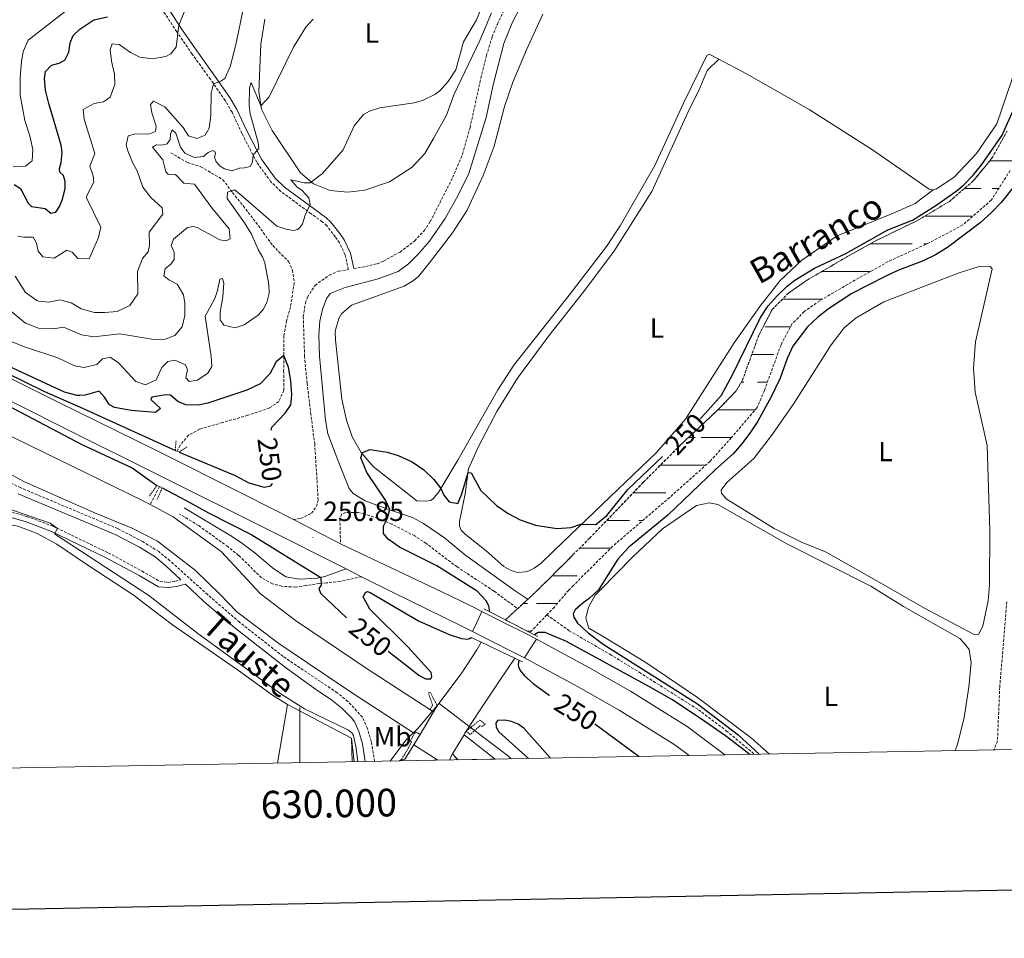
# Model space of a CAD drawing. Units: metres. Extents: x 628496 to 633006, y 4650557 to 4653608.
# Drawn here: x 629899 to 630255, y 4650914 to 4651246 of the extents above; entities that cross this region are included whole.
import ezdxf
from ezdxf.enums import TextEntityAlignment as Align

# ---------------------------------------------------------------- set-up
doc = ezdxf.new("R2010")
doc.units = ezdxf.units.M
doc.header["$MEASUREMENT"] = 0
doc.linetypes.add('TRAZOS', pattern=[0.75, 0.5, -0.25])
doc.linetypes.add('TRAZOSX2', pattern=[1.5, 1, -0.5])
for name, color, linetype, lineweight in [('Carátula', 7, 'Continuous', 5), ('Level 1', 19, 'Continuous', 0), ('Level 11', 142, 'TRAZOSX2', 13), ('Level 13', 5, 'Continuous', 0), ('Level 21', 19, 'Continuous', 0), ('Level 36', 19, 'Continuous', 40), ('Level 37', 92, 'Continuous', 0), ('Level 4', 36, 'Continuous', 30), ('Level 41', 39, 'Continuous', 0), ('Level 43', 142, 'Continuous', 0), ('Level 5', 36, 'Continuous', 0), ('Level 51', 142, 'TRAZOSX2', 13), ('Level 54', 13, 'Continuous', 0), ('Level 61', 19, 'Continuous', 0), ('Level 63', 7, 'Continuous', 0), ('Level 7', 1, 'Continuous', 0)]:
    doc.layers.add(name, color=color, linetype=linetype, lineweight=lineweight)
doc.styles.add('Arial', font='ARIAL.TTF', dxfattribs={"height": 0.2})

# ---------------------------------------------------------------- blocks, each defined once
blk = doc.blocks.new('5PATER')
at = {"layer": 'Carátula', "linetype": 'Continuous', "lineweight": 5}
h = blk.add_hatch(color=250, dxfattribs=at)
edge = h.paths.add_edge_path()
edge.add_ellipse((0, 0), major_axis=(-1.33, -1.34), ratio=0.999422, start_angle=0, end_angle=360)

msp = doc.modelspace()

# ---------------------------------------------------------------- linework, layer by layer
at = {"layer": 'Level 1', "color": 19, "linetype": 'Continuous', "lineweight": 0, "ltscale": 0.5}
msp.add_polyline3d([(630032.66, 4650978.12, 245.26), (630038.36, 4650985.7, 245.38), (630042.68, 4650989.86, 245.86), (630049.81, 4650998.35, 246.88), (630050.37, 4650998.91, 246.89), (630061.65, 4650990.37, 247.62), (630075.59, 4650979.79, 249.19), (630076.43, 4650978.93, 249.18)], dxfattribs=at)
at = {"layer": 'Level 11', "color": 142, "linetype": 'TRAZOSX2', "lineweight": 13}
for points in [[(630255.64, 4651205.87, 249.88), (630250.09, 4651195.97, 249.88), (630243.32, 4651187.72, 249.53), (630234.73, 4651180.35, 249.53), (630223.41, 4651173.54, 249.53), (630208.53, 4651166.32, 249.53), (630197.66, 4651160.29, 249.18), (630183.14, 4651151.8, 249.18), (630176.63, 4651147.24, 248.92), (630170.73, 4651141.27, 248.92), (630165.89, 4651132.06, 248.92), (630159.94, 4651115.7, 248.92), (630157.73, 4651111.87, 248.92), (630151.08, 4651105.03, 248.83), (630137.6, 4651092.33, 248.57), (630124.15, 4651078.84, 248.57), (630104.74, 4651058.6, 248.66), (630098.73, 4651052.6, 248.27), (630085.85, 4651039.74, 247.44), (630074.32, 4651029.1, 247.67)], [(629953.41, 4651197.9, 257.01), (629959.51, 4651194.38, 257.1), (629964.34, 4651192.87, 257.1), (629972.27, 4651188.16, 255.44), (629975.76, 4651183.51, 254.92), (629979.6, 4651178.73, 254.92), (629985.1, 4651171.56, 252.74), (629990.27, 4651164.37, 252.31), (629995.98, 4651158.67, 251.96), (629997.4, 4651155.55, 251.53), (629998.06, 4651150.96, 251.44), (629996.69, 4651142.28, 251.27), (629995.24, 4651137.2, 251), (629994.34, 4651131.81, 250.4), (629994.22, 4651119.13, 249.7), (629994.28, 4651112.08, 249.61), (629992.41, 4651107.94, 249.26), (629989.03, 4651105.65, 249), (629981.28, 4651103.04, 248.57), (629972.07, 4651100.44, 247.7), (629963.87, 4651098.07, 247.7), (629959.85, 4651095.87, 247.87), (629956.8, 4651092.24, 247.87), (629955.78, 4651090.07, 247.87)], [(630256.68, 4651191.56, 249.88), (630249.86, 4651180.8, 249.53), (630239.58, 4651171.83, 249.53), (630227.54, 4651165.45, 249.53), (630212.56, 4651158.57, 249.53), (630201.98, 4651152.7, 249.18), (630187.86, 4651144.45, 249.18), (630182.28, 4651140.55, 248.92), (630177.85, 4651136.06, 248.92), (630173.89, 4651128.52, 248.92), (630167.88, 4651112, 248.92), (630165.24, 4651105.82, 248.92), (630155.97, 4651094.98, 248.83), (630148.25, 4651086.4, 248.57), (630133.68, 4651073.4, 248.57), (630113.07, 4651055.72, 248.66), (630098.89, 4651041.58, 247.57), (630097.19, 4651039.88, 247.44), (630092.02, 4651033.76, 247.44), (630089.32, 4651030.98, 247.44)], [(629949.34, 4651077.28, 247.87), (629946.02, 4651070.82, 246.62)], [(630255.46, 4651035.7, 251.26), (630252.9, 4651004.85, 251.49), (630252.08, 4650985.38, 251.49), (630250.82, 4650982.15, 251.49)], [(630089.32, 4651030.98, 247.44), (630083.14, 4651024.58, 247.44)], [(630089.32, 4651030.98, 247.44), (630097.36, 4651025.19, 248.28), (630112.09, 4651016.69, 248.72), (630122.66, 4651010.18, 249.28), (630144.07, 4650996.63, 249.51), (630154.12, 4650989.06, 249.55), (630164.35, 4650980.56, 249.8)]]:
    msp.add_polyline3d(points, dxfattribs=at)
at = {"layer": 'Level 11', "color": 142, "linetype": 'Continuous', "lineweight": 13}
for points in [[(630049.66, 4650998.1, 246.86), (630058.56, 4651009.96, 247.32), (630063.97, 4651018.26, 247.32), (630065.6, 4651021.04, 247.55)], [(630077.68, 4651015.27, 247.55), (630072.24, 4651007.09, 247.09), (630065.18, 4650996.6, 247.09), (630060.17, 4650988.91, 247.55)], [(630036.6, 4650978.2, 243.52), (630036.69, 4650978.41, 243.53)]]:
    msp.add_polyline3d(points, dxfattribs=at)
at = {"layer": 'Level 13', "color": 5, "linetype": 'Continuous', "lineweight": 13}
for points in [[(629830.37, 4651131.04, 246.65), (629881.67, 4651102.2, 246.62), (629943.75, 4651072.04, 246.62), (629946.02, 4651070.82, 246.62)], [(629865.78, 4651097.78, 246.62), (629900.65, 4651078.95, 246.62), (629926.53, 4651067.56, 246.62), (629939.74, 4651062.2, 246.62), (629948.64, 4651057.51, 246.62), (629962.39, 4651046.97, 246.53), (629971.29, 4651038.31, 245.5), (629977.29, 4651032.06, 245.5), (629992.5, 4651020.54, 245.5), (630018.68, 4651002.84, 245.5), (630041.5, 4650988.05, 245.54)], [(629946.02, 4651070.82, 246.62), (629954.26, 4651066.4, 246.62), (629971.6, 4651053.81, 246.53), (629985.87, 4651038.49, 245.5), (629998.51, 4651028.92, 245.5), (630024.38, 4651011.44, 245.5), (630047.07, 4650996.72, 245.54)], [(630070.58, 4650978.82, 245.77), (630059.37, 4650987.59, 245.77)]]:
    msp.add_polyline3d(points, dxfattribs=at)
at = {"layer": 'Level 13', "color": 5, "linetype": 'Continuous', "lineweight": 0, "ltscale": 0.5}
for points in [[(629995.56, 4650998.58, 243.46), (629990.14, 4651001.87, 243.24), (629977.89, 4651010.83, 242.77), (629954.12, 4651027.38, 242.77), (629943.6, 4651035.28, 242.54), (629940.16, 4651037.92, 242.77), (629923.15, 4651049.08, 243.59), (629912.3, 4651056.5, 243.5), (629905.21, 4651060.29, 243.5), (629898.56, 4651062.87, 243.5), (629896.52, 4651063.33, 243.5), (629894.64, 4651062.65, 243.5), (629886.68, 4651037.25, 242.54), (629881.64, 4651021.23, 242.54), (629868.73, 4650990.58, 242.31)], [(630018.71, 4650986.38, 243.7), (629995.56, 4650998.58, 243.46)], [(630019.74, 4650977.89, 243.8), (630018.71, 4650986.38, 243.7)]]:
    msp.add_polyline3d(points, dxfattribs=at)
at = {"layer": 'Level 21', "color": 19, "linetype": 'Continuous', "lineweight": 13}
for points in [[(629394.56, 4651440.24, 250.56), (629405.66, 4651434.29, 250.62), (629418.98, 4651426.29, 250.58), (629431.47, 4651418.32, 250.56), (629446.66, 4651407.93, 250.47), (629460.47, 4651398.05, 250.22), (629503.57, 4651365.29, 250.19), (629535.44, 4651341.31, 250.1), (629566.55, 4651318.46, 249.94), (629597.59, 4651296.42, 250.13), (629626.98, 4651276.06, 250.19), (629700.13, 4651228.45, 250.32), (629757.56, 4651192.08, 250.19), (629784.72, 4651176.07, 250.22), (629820.51, 4651155.77, 250.28), (629882.1, 4651123.14, 250.28), (629912.78, 4651107.77, 250.28), (629947.84, 4651090.63, 250.6), (629980.69, 4651074.12, 250.97), (629997.74, 4651065.36, 250.89)], [(629394.71, 4651432.33, 250.58), (629400.79, 4651429.1, 250.53), (629416.81, 4651419.73, 250.49), (629432.03, 4651409.68, 250.16), (629462.39, 4651387.76, 250.08), (629499.72, 4651359.26, 250.19), (629527.54, 4651338.08, 250.1), (629563.63, 4651311.66, 249.93), (629599.43, 4651286.24, 250.19), (629624.5, 4651269.22, 250.19), (629651.44, 4651251.24, 250.36), (629679.95, 4651232.87, 250.36), (629747.62, 4651189.76, 250.19), (629774.27, 4651173.61, 250.19), (629794.72, 4651161.77, 250.28), (629826.47, 4651144, 250.28), (629860.01, 4651126.15, 250.28), (629913.8, 4651099.04, 250.28), (629987.26, 4651062.42, 251.15), (630016.83, 4651047.52, 250.67)], [(629997.74, 4651065.36, 250.89), (630014.77, 4651056.61, 250.81)], [(630014.77, 4651056.61, 250.81), (630051.31, 4651039.31, 251.71), (630062.12, 4651034.03, 251.67), (630065.79, 4651032.17, 251.72)], [(630016.83, 4651047.52, 250.67), (630022.36, 4651044.74, 250.58)], [(630022.36, 4651044.74, 250.58), (630033.58, 4651039.09, 250.4), (630058.56, 4651026.87, 250.32), (630062.48, 4651024.9, 250.36)], [(630065.79, 4651032.17, 251.72), (630073.45, 4651028.3, 251.8), (630082.61, 4651023.68, 251.91), (630084.45, 4651022.75, 251.93), (630085.52, 4651022.17, 251.98)], [(630062.48, 4651024.9, 250.36), (630067.19, 4651022.52, 250.42), (630078.56, 4651016.77, 250.55), (630080.75, 4651015.67, 250.58), (630081.23, 4651015.41, 250.6)], [(630085.52, 4651022.17, 251.98), (630104.45, 4651011.96, 252.7), (630119.46, 4651003.34, 253.25), (630140.02, 4650990.58, 253.54), (630152.55, 4650981.21, 253.62), (630153.54, 4650980.36, 253.65)], [(630081.23, 4651015.41, 250.6), (630100.56, 4651004.97, 251.34), (630115.37, 4650996.48, 251.89), (630135.51, 4650983.97, 252.18), (630140.67, 4650980.12, 252.22)]]:
    msp.add_polyline3d(points, dxfattribs=at)
at = {"layer": 'Level 21', "color": 19, "linetype": 'Continuous', "lineweight": 0}
for points in [[(630019.55, 4651156.05, 252.26), (630018.36, 4651161.66, 252.17), (630016.11, 4651166.42, 253.25), (630014.46, 4651168.74, 253.82), (630011.26, 4651172.89, 253.7), (630009.44, 4651174.58, 253.82), (630005.34, 4651177.51, 254.67), (629994.49, 4651185.52, 257.65), (629991.17, 4651188.72, 258.36), (629986.19, 4651195.56, 259.53), (629980.93, 4651205.81, 261.48), (629977.34, 4651213.54, 262.18), (629974.8, 4651217.86, 263.25), (629969.39, 4651225.62, 265.48), (629962.82, 4651234.77, 267.57), (629957.26, 4651242.74, 269.8), (629943.11, 4651264.72, 273.22), (629933.65, 4651280.79, 277.23), (629927.93, 4651288.03, 280.01), (629923.11, 4651293.61, 281.58), (629920.31, 4651297.43, 282.17), (629918.36, 4651301.18, 282.81), (629915.8, 4651307.64, 284.31)], [(630082.51, 4651036.53, 247.25), (630077.8, 4651039.64, 247.25), (630060.03, 4651052.42, 248.77), (630052.34, 4651058.8, 249.27), (630044.72, 4651064.01, 249.53), (630040.79, 4651066.14, 249.71), (630032.42, 4651068.91, 250.46), (630023.67, 4651072.2, 250.78), (630019.36, 4651074.74, 251.01), (630017.86, 4651076.54, 251.1), (630013.8, 4651086.78, 251.19), (630010.18, 4651096.38, 251.78), (630009.36, 4651101.31, 251.91), (630007.16, 4651124.47, 252.02), (630006.94, 4651132.1, 251.96), (630007.32, 4651137.09, 251.71), (630008.22, 4651141.36, 251.71), (630009.81, 4651145.33, 251.71), (630010.99, 4651147.1, 251.71), (630016.4, 4651149.28, 251.71), (630028.41, 4651152.34, 251.88), (630035.61, 4651155.05, 252.32), (630039.34, 4651157.75, 252.32), (630042.93, 4651161.34, 252.32), (630046.87, 4651165.98, 252.32), (630052.62, 4651174.15, 252.4), (630057.29, 4651182.6, 252.75), (630061.13, 4651190.47, 252.75), (630067.32, 4651210.7, 252.75), (630070.03, 4651222.91, 252.98), (630073.8, 4651237.35, 253.32), (630076.89, 4651245.16, 253.46), (630081.49, 4651254.03, 253.8)], [(629850.23, 4651087.28, 243.95), (629865.09, 4651079.32, 244.56), (629876.42, 4651072.61, 244.64), (629881.09, 4651070.2, 244.63), (629900.89, 4651064.69, 245.08), (629910.09, 4651061.22, 245.04), (629930.08, 4651051.59, 245.95), (629942.06, 4651045.12, 247.65), (629948.99, 4651041.11, 247.78), (629952.46, 4651040.77, 247.78), (629955.54, 4651041.22, 247.78), (629958.73, 4651042.07, 245.98), (629962.86, 4651038.2, 246.54), (629965.38, 4651035.81, 246.63), (629976.56, 4651026.21, 246.83), (629994.93, 4651011.88, 247.21), (630005.67, 4651004.06, 247), (630011.61, 4651000.11, 246.84), (630015.18, 4650997.22, 246.8), (630018.74, 4650993.71, 246.77), (630019.88, 4650992.16, 246.72), (630021.34, 4650988.79, 246.54), (630022.64, 4650984.38, 246.31), (630023.72, 4650977.96, 246.01)], [(629957.09, 4651043.61, 246.63), (629951.58, 4651048.77, 246.72), (629947.74, 4651051.88, 247.43), (629942.16, 4651055.36, 248.54), (629933.29, 4651059.99, 248.65), (629898.26, 4651074.72, 248.46)], [(629958.22, 4651069.67, 247.45), (629974.78, 4651059.78, 247.45), (629978.94, 4651057.02, 247.69), (629983.75, 4651053.41, 248.06), (629990.19, 4651047.96, 248.14), (629994.96, 4651044.66, 248.14), (629999.92, 4651043.88, 248.48), (630006.42, 4651044.19, 249.8), (630009.44, 4651044.87, 250.32), (630016.83, 4651047.52, 250.67)]]:
    msp.add_polyline3d(points, dxfattribs=at)
at = {"layer": 'Level 21', "color": 19, "linetype": 'TRAZOSX2', "lineweight": 0}
for points in [[(630019.55, 4651156.05, 252.26), (630023.91, 4651156.8, 252.31), (630027.99, 4651157.78, 252.49), (630030.23, 4651158.69, 252.49), (630036.25, 4651162.05, 251.97), (630041.54, 4651166.02, 252.06), (630044.93, 4651169.72, 252.15), (630047.18, 4651173.07, 252.23), (630055.27, 4651188.93, 252.66), (630058.81, 4651197.37, 252.75), (630061.56, 4651206.99, 252.81), (630065.12, 4651223.35, 252.84), (630067.5, 4651233.05, 253.29), (630069.55, 4651239.81, 253.49), (630071.43, 4651244.44, 253.61), (630083.73, 4651269.65, 253.97)], [(629997.74, 4651065.36, 250.89), (630000.41, 4651065.76, 250.89), (630004.27, 4651067.66, 250.89), (630006.05, 4651070.07, 251.15), (630006.68, 4651072.48, 251.15), (630006.24, 4651079.85, 251.27), (630005.43, 4651092.59, 252.14), (630004.06, 4651103.3, 252.14), (630002.67, 4651114.6, 252.58), (630001.78, 4651124.27, 252.32), (630001.31, 4651138.71, 252.4), (630002.07, 4651143.63, 252.35), (630002.83, 4651145.79, 252.32), (630005.55, 4651150.01, 252.23), (630010.66, 4651153.68, 252.23), (630014.06, 4651155.1, 252.23), (630017.57, 4651155.7, 252.26), (630016.44, 4651161.02, 252.17), (630014.37, 4651165.4, 253.25), (630012.85, 4651167.54, 253.82), (630009.77, 4651171.53, 253.7), (630008.17, 4651173.01, 253.82), (630004.16, 4651175.88, 254.67), (629993.19, 4651183.98, 257.65), (629989.64, 4651187.4, 258.36), (629984.47, 4651194.51, 259.53), (629979.12, 4651204.93, 261.48), (629975.56, 4651212.61, 262.18), (629973.1, 4651216.77, 263.25), (629967.75, 4651224.46, 265.48), (629961.18, 4651233.6, 267.57), (629955.59, 4651241.62, 269.8), (629941.4, 4651263.67, 273.22)], [(629851.13, 4651088.96, 243.95), (629866.03, 4651080.99, 244.56), (629877.34, 4651074.28, 244.64), (629881.8, 4651071.99, 244.63), (629901.48, 4651066.51, 245.08), (629910.85, 4651062.98, 245.04), (629930.95, 4651053.29, 245.95), (629942.99, 4651046.79, 247.65), (629949.59, 4651042.97, 247.78), (629952.42, 4651042.69, 247.78), (629955.15, 4651043.1, 247.78), (629957.09, 4651043.61, 246.63)], [(630027.07, 4650978.02, 245.99), (630025.87, 4650985.13, 246.31), (630024.46, 4650989.92, 246.54), (630022.69, 4650994, 246.72), (630017.45, 4650999.64, 246.8), (630013.57, 4651002.78, 246.84), (630007.51, 4651006.82, 247), (629993.99, 4651015.94, 247.23), (629978.27, 4651028.3, 246.83), (629966.74, 4651038.25, 246.63), (629953.11, 4651050.52, 246.72), (629949.09, 4651053.78, 247.43), (629943.31, 4651057.39, 248.54), (629934.28, 4651062.1, 248.65), (629899.23, 4651076.84, 248.46), (629883.34, 4651084.59, 248.46)], [(630022.36, 4651044.74, 250.58), (630014.64, 4651043.02, 250.58), (630009.71, 4651042.5, 250.02), (630007.12, 4651042.3, 249.54), (630002.33, 4651041.53, 248.09), (629998.52, 4651040.95, 247.36), (629993.52, 4651041.26, 247.36), (629990.19, 4651042.18, 247.36), (629986.24, 4651044.33, 247.36), (629977.94, 4651052.42, 247.36), (629974.08, 4651055.59, 247.42), (629963.49, 4651063.21, 247.36), (629956.63, 4651067.37, 247.36)], [(630078.34, 4651033.5, 247.9), (630070.18, 4651039.55, 247.92), (630056.88, 4651048.25, 248.47), (630045.72, 4651056.74, 248.73), (630041.55, 4651059.46, 249.1), (630033.42, 4651063.68, 249.77), (630028.18, 4651065.82, 250.13), (630023.42, 4651067.36, 250.38), (630021.1, 4651067.92, 250.47), (630016.65, 4651067.95, 250.56), (630015.23, 4651067.39, 250.56), (630014.5, 4651065.69, 250.47), (630014.77, 4651056.61, 250.81)]]:
    msp.add_polyline3d(points, dxfattribs=at)
at = {"layer": 'Level 21', "color": 1, "linetype": 'TRAZOS', "lineweight": 0}
for points in [[(629955.78, 4651090.07, 250), (629955.09, 4651090.37, 250), (629955.34, 4651093.81, 247.94)], [(629959.29, 4651091.63, 248.66), (629956.45, 4651089.78, 250), (629955.78, 4651090.07, 250)], [(629945.7, 4651073.95, 248.82), (629948.42, 4651077.67, 250), (629949.34, 4651077.28, 250)], [(629949.34, 4651077.28, 250), (629950.34, 4651076.86, 250), (629948.52, 4651072.62, 248.55)], [(630047.07, 4650996.72, 249.26), (630048.02, 4650998.28, 249.26), (630046.55, 4651002.71, 249.72), (630047.23, 4651002.88, 249.54), (630049.66, 4650998.1, 249.31)], [(630048.36, 4650995.89, 249.26), (630047.07, 4650996.72, 249.26)], [(630049.66, 4650998.1, 249.31), (630048.36, 4650995.89, 249.26)], [(630048.36, 4650995.89, 249.26), (630043.54, 4650987.76, 249.1)], [(630060.17, 4650988.91, 249.08), (630065.04, 4650992.93, 249.31), (630067.05, 4650991.44, 249.31), (630066.02, 4650990.62, 249.31), (630065.13, 4650990.86, 249.31), (630062.27, 4650988.3, 249.31), (630061.57, 4650987.68, 249.31), (630060.17, 4650988.91, 249.08)], [(630036.95, 4650978.84, 246.26), (630040.45, 4650985, 248.16), (630039.94, 4650985.3, 247.93), (630041.5, 4650988.05, 248.3)], [(630043.54, 4650987.76, 249.1), (630043.1, 4650987.01, 249.08), (630041.21, 4650983.92, 247.9)], [(630041.5, 4650988.05, 248.3), (630041.87, 4650988.71, 248.39), (630043.54, 4650987.76, 249.1)], [(630059.37, 4650987.59, 249.04), (630055.21, 4650980.68, 248.87)], [(630060.17, 4650988.91, 249.08), (630059.7, 4650988.14, 249.06), (630059.37, 4650987.59, 249.04)], [(630041.21, 4650983.92, 247.9), (630038.04, 4650978.75, 245.85), (630036.69, 4650978.41, 246.08)], [(630036.69, 4650978.41, 246.08), (630036.95, 4650978.84, 246.26)], [(630055.21, 4650980.68, 248.87), (630054.74, 4650979.89, 248.85), (630054.27, 4650978.52, 248.63)], [(630055.21, 4650980.68, 248.87), (630057.12, 4650978.58, 248.64)]]:
    msp.add_polyline3d(points, dxfattribs=at)
at = {"layer": 'Level 21', "color": 1, "linetype": 'Continuous', "lineweight": 0}
for points in [[(630068.66, 4651032, 251.11), (630066.53, 4651033.09, 251.09)], [(630074.32, 4651029.1, 251.16), (630068.66, 4651032, 251.11)], [(630083.14, 4651024.58, 251.23), (630074.32, 4651029.1, 251.16)], [(630061.96, 4651022.78, 250.65), (630065.6, 4651021.04, 250.65)], [(630084.79, 4651023.74, 251.24), (630083.14, 4651024.58, 251.23)], [(630086.09, 4651023.08, 251.26), (630084.79, 4651023.74, 251.24)], [(630065.6, 4651021.04, 250.65), (630077.68, 4651015.27, 250.65)], [(630077.68, 4651015.27, 250.65), (630079.12, 4651014.58, 250.65)], [(630079.12, 4651014.58, 250.65), (630080.47, 4651013.94, 250.65)]]:
    msp.add_polyline3d(points, dxfattribs=at)
at = {"layer": 'Level 36', "color": 142, "linetype": 'Continuous', "lineweight": 0}
for points in [[(630249.33, 4651195.05), (630258.75, 4651195.05)], [(630240.21, 4651185.06), (630246.09, 4651185.05)], [(630250.21, 4651185.05), (630252.56, 4651185.05)], [(630225.92, 4651175.06), (630237.79, 4651175.06)], [(630225.92, 4651175.06), (630226.77, 4651175.06)], [(630229.75, 4651175.06), (630237.79, 4651175.06)], [(630237.79, 4651175.06), (630242.88, 4651175.06)], [(630237.79, 4651175.06), (630240.08, 4651175.06)], [(630206.25, 4651165.06), (630221.25, 4651165.06)], [(630225.54, 4651165.06), (630226.69, 4651165.06)], [(630188.71, 4651155.06), (630206.22, 4651155.06)], [(630174.47, 4651145.06), (630187.79, 4651145.06)], [(630187.79, 4651145.06), (630188.9, 4651145.06)], [(630168.14, 4651135.06), (630176.77, 4651135.06)], [(630170.56, 4651135.06), (630177.33, 4651135.06)], [(630163.34, 4651125.06), (630171.25, 4651125.06)], [(630159.57, 4651115.06), (630160.51, 4651115.06)], [(630165.38, 4651115.06), (630169, 4651115.06)], [(630151.11, 4651105.06), (630164.59, 4651105.06)], [(630140.5, 4651095.06), (630142.88, 4651095.06)], [(630145.04, 4651095.06), (630156.04, 4651095.06)], [(630148.14, 4651095.06), (630156.04, 4651095.06)], [(630130.35, 4651085.06), (630137.79, 4651085.06)], [(630137.79, 4651085.06), (630146.75, 4651085.06)], [(630120.52, 4651075.06), (630132.29, 4651075.06)], [(630110.94, 4651065.06), (630119.13, 4651065.06)], [(630122.53, 4651065.06), (630123.96, 4651065.06)], [(630101.2, 4651055.06), (630112.42, 4651055.06)], [(630101.2, 4651055.06), (630112.42, 4651055.06)], [(630091.18, 4651045.06), (630100.3, 4651045.06)], [(630080.78, 4651035.06), (630082.29, 4651035.06)], [(630085.56, 4651035.06), (630087.79, 4651035.06)], [(630087.79, 4651035.06), (630093.11, 4651035.06)], [(630082.2, 4651025.06), (630083.6, 4651025.06)]]:
    msp.add_lwpolyline(points, dxfattribs=at)
at = {"layer": 'Level 36', "color": 92, "linetype": 'Continuous', "lineweight": 0}
for points in [[(630242.25, 4651404.14, 253.65), (630249.37, 4651395.67, 253.65), (630253.29, 4651388.98, 253.13), (630255.61, 4651382.91, 253.04), (630257.62, 4651373.96, 253.13), (630258.19, 4651365.01, 253.13), (630256.65, 4651341.2, 252.95), (630256.78, 4651303.53, 252.52), (630260.9, 4651273.58, 252.26), (630262.33, 4651259.95, 252), (630261.77, 4651249.55, 251.82), (630257.38, 4651224.69, 251.82), (630251.83, 4651208.43, 251.82), (630244.46, 4651197.71, 251.82), (630236.46, 4651189.15, 251.82), (630230.05, 4651184.94, 251.65), (630228.82, 4651184.55, 251.65)], [(630040.6, 4651192.73, 253.19), (630032.51, 4651187.39, 253.01), (630023.56, 4651184.42, 253.01), (630017.45, 4651183.71, 253.1), (630011.06, 4651184.23, 253.88), (630005.02, 4651186.7, 254.84), (630000.29, 4651190.69, 256.06), (629990.01, 4651205.97, 258.58), (629986.2, 4651213.7, 259.8), (629985.23, 4651219.88, 260.93), (629985.95, 4651237.14, 261.45), (629987.4, 4651246.17, 261.45)], [(630151.44, 4651231.75, 251.52), (630147.95, 4651233.6, 251.48), (630147.09, 4651233.09, 251.48), (630138.71, 4651215.86, 251.56), (630128.26, 4651193.26, 251.65), (630115.8, 4651171.51, 251.56), (630110.82, 4651164.09, 250.82), (630097.38, 4651146.41, 250.73), (630077.4, 4651121.11, 250.56), (630071.6, 4651112.22, 250.56), (630057.11, 4651086.8, 250.47), (630050.3, 4651075.4, 249.95), (630048.28, 4651072.91, 249.86), (630047.24, 4651072.3, 249.69), (630045.73, 4651071.97, 249.69), (630042.33, 4651072.15, 249.6), (630026.61, 4651084.56, 249.69), (630022.19, 4651089.63, 250.04), (630018.91, 4651095.29, 250.65), (630016.86, 4651101.29, 250.21), (630015.26, 4651108.92, 250.38), (630012.97, 4651130.21, 250.91), (630012.88, 4651133.5, 250.91), (630014.1, 4651137.99, 250.91), (630015.17, 4651139.74, 250.82), (630018.7, 4651142.79, 250.82), (630037.8, 4651149.67, 251.17), (630040.75, 4651151.48, 251.17), (630042.88, 4651153.26, 251.17), (630047.31, 4651158.64, 251.17), (630055.23, 4651169.02, 251.78), (630060.48, 4651177.18, 251.6), (630066.24, 4651189.73, 251.43), (630070.26, 4651200.36, 251.43), (630074.02, 4651214.66, 251.69), (630076.97, 4651223.47, 251.69), (630081.96, 4651235.14, 251.86), (630087.88, 4651248.04, 252.21)], [(630069.25, 4651248.51, 253.97), (630065.04, 4651238.49, 253.88), (630055.72, 4651218.81, 255.19), (630053.02, 4651211.51, 254.66), (630048.38, 4651203.09, 253.1), (630045.25, 4651197.61, 252.84), (630040.6, 4651192.73, 253.19)], [(630228.82, 4651184.55, 251.65), (630222.3, 4651179.59, 251.48), (630214.22, 4651175.93, 251.57), (630194.12, 4651167.91, 251.57), (630181.38, 4651159.12, 251.48), (630173.57, 4651151.76, 251.48), (630166.18, 4651142.31, 251.39), (630157.01, 4651129.28, 251.39), (630139.39, 4651101.61, 251.48), (630128.84, 4651089.53, 251.48), (630112.2, 4651073.62, 250.21), (630091.97, 4651054.24, 249.78), (630087.11, 4651049.46, 249.43), (630084.71, 4651047.8, 249.34), (630082.83, 4651046.81, 249.34), (630081.43, 4651046.44, 249.25), (630078.68, 4651046.29, 248.91), (630076.36, 4651046.92, 248.91), (630073.75, 4651048.39, 248.99), (630067.38, 4651054.06, 248.99), (630059.82, 4651060.1, 248.99), (630058.4, 4651061.6, 248.99), (630057.77, 4651063.1, 249.17), (630057.73, 4651064.67, 249.25), (630059.84, 4651074.68, 249.43), (630060.99, 4651083.65, 250.04), (630064.55, 4651091.81, 250.91), (630071.18, 4651104.38, 250.73), (630078.69, 4651116.52, 250.99), (630090.06, 4651131.71, 250.82), (630102.23, 4651147.22, 250.82), (630113.48, 4651162.22, 250.99), (630127.25, 4651183.92, 251.26), (630140.77, 4651213.74, 251.34), (630144.17, 4651220.46, 251.52), (630147.16, 4651227.63, 251.52), (630151.44, 4651231.75, 251.52)], [(630228.82, 4651184.55, 251.65), (630227.39, 4651184.76, 251.65), (630206.98, 4651198.95, 251.21), (630184.08, 4651213.61, 251.3), (630161.39, 4651226.48, 251.65), (630151.44, 4651231.75, 251.52)], [(630249.23, 4651041.78, 250.84), (630248.68, 4651036.05, 250.84), (630246.75, 4651026.91, 250.84), (630245.22, 4651023.81, 250.84), (630243.38, 4651024.02, 250.84), (630225.68, 4651033.34, 250.84), (630211.92, 4651041.32, 250.94), (630190.16, 4651053.65, 250.94), (630181.34, 4651057.15, 251.03), (630171.45, 4651062.12, 251.03), (630154.08, 4651072.86, 251.03), (630152.35, 4651074.96, 251.38), (630152.3, 4651076.01, 251.29), (630154.29, 4651078.75, 251.2), (630164.01, 4651087.5, 251.38), (630170.78, 4651096.19, 251.64), (630178.52, 4651107.31, 251.64), (630192.01, 4651128.49, 251.98), (630196.68, 4651134.64, 251.98), (630201, 4651138.23, 251.98), (630210.98, 4651144, 251.98), (630238.22, 4651154.58, 252.16), (630245.14, 4651156.72, 252.16), (630248.4, 4651156.96, 252.16), (630249.46, 4651156.76, 252.16), (630250.22, 4651155.98, 252.16), (630244.17, 4651129.58, 251.9), (630243.42, 4651120.05, 251.9), (630243.97, 4651111.37, 251.9), (630248.39, 4651092.1, 251.9), (630249.31, 4651061.4, 251.9), (630249.23, 4651041.78, 250.84)], [(630169.68, 4650980.65, 250.21), (630163.24, 4650986.39, 250.03), (630143.69, 4651001.06, 249.93), (630125.01, 4651013.69, 249.98), (630110.24, 4651022.7, 249.95), (630104.45, 4651026.08, 250.27), (630103.41, 4651029.73, 250.27), (630104.32, 4651033.73, 250.44), (630106.77, 4651038.09, 250.43), (630108.62, 4651040.03, 250.46), (630120.26, 4651051.78, 250.98), (630131.09, 4651061.99, 252.02), (630143.35, 4651070.46, 252.02), (630147.95, 4651071.44, 252.02), (630151.08, 4651070.87, 252.02), (630176.21, 4651056.45, 252.02), (630206.32, 4651041.25, 250.84), (630218.17, 4651033.93, 250.68), (630238.5, 4651022.37, 250.11), (630240.11, 4651020.67, 251.27), (630241.86, 4651018.4, 251.24), (630242.55, 4651013.78, 251.21), (630241.74, 4651004.82, 251.24), (630240.05, 4650993.91, 251.21), (630237.6, 4650984.06, 251.27), (630236.77, 4650981.89, 251.21)], [(629991.99, 4650977.37, 243.24), (629995.56, 4650998.58, 243.24)], [(630018.93, 4650977.87, 243.96), (630018.71, 4650986.38, 243.7)]]:
    msp.add_polyline3d(points, dxfattribs=at)
at = {"layer": 'Level 4', "color": 36, "linetype": 'Continuous', "lineweight": 30}
for points in [[(629668.49, 4651249.74, 250), (629693.15, 4651233.63, 250), (629727.62, 4651212, 250), (629741.65, 4651203.68, 250), (629755.43, 4651194.52, 250), (629808.6, 4651163.79, 250), (629864.21, 4651133.76, 250), (629893.63, 4651118.58, 250), (629907.82, 4651111.64, 250), (629921.57, 4651105.62, 250), (629955.09, 4651090.37, 250)], [(629896.91, 4651186.41, 275), (629899.13, 4651184.95, 275), (629901.91, 4651179.71, 275), (629903.08, 4651178.47, 275), (629908.08, 4651177.73, 275), (629910.09, 4651176.1, 275), (629911.93, 4651176.47, 275), (629913.28, 4651178.48, 275), (629914.34, 4651181.19, 275), (629915.25, 4651184.93, 275), (629915.32, 4651187.52, 275), (629914.68, 4651189.74, 275), (629913.38, 4651190.86, 275), (629913.18, 4651192.28, 275), (629913.83, 4651194.36, 275), (629914.21, 4651197.96, 275), (629913.85, 4651200.61, 275), (629909.37, 4651215.72, 275), (629908.23, 4651220.59, 275), (629907.82, 4651224.74, 275), (629908.24, 4651227.33, 275), (629910.36, 4651229.61, 275), (629913.1, 4651230.27, 275), (629915.18, 4651231.42, 275), (629916.64, 4651234.3, 275), (629917.08, 4651237.64, 275), (629918.12, 4651240.28, 275), (629920.54, 4651242.58, 275), (629925.67, 4651245.96, 275), (629930.55, 4651246.98, 275)], [(630144.66, 4651101.8, 250), (630146.6, 4651103.83, 250), (630152.37, 4651110.34, 250), (630156.34, 4651117.69, 250), (630166.45, 4651138.43, 250), (630169.24, 4651142.57, 250), (630172.47, 4651146.26, 250), (630176.12, 4651149.68, 250), (630178.92, 4651151.83, 250), (630185.95, 4651156.19, 250), (630197.33, 4651161.53, 250), (630212.51, 4651170.08, 250), (630221.36, 4651173.59, 250), (630229.86, 4651178.86, 250), (630237.21, 4651184, 250), (630239.77, 4651186.15, 250), (630243.27, 4651189.78, 250), (630246.41, 4651193.71, 250), (630253.8, 4651204.22, 250), (630258.24, 4651214.33, 250)], [(629749.48, 4651186.84, 250), (629760.65, 4651179.51, 250), (629806.62, 4651152.88, 250), (629857.98, 4651125.28, 250), (629869.83, 4651119.03, 250), (629883.55, 4651112.35, 250), (629921.33, 4651092.5, 250), (629939.46, 4651084.07, 250), (629948.42, 4651077.67, 250)], [(630258.07, 4651185.84, 250), (630253.38, 4651179.94, 250), (630249.95, 4651176.31, 250), (630245.78, 4651172.57, 250), (630233.98, 4651163.73, 250), (630229.72, 4651161.08, 250), (630225.26, 4651158.82, 250), (630216.04, 4651155.32, 250), (630211.49, 4651153.26, 250), (630199.45, 4651147.06, 250), (630191.05, 4651141.56, 250), (630187.12, 4651138.45, 250), (630183.51, 4651134.98, 250), (630178.16, 4651128.07, 250), (630176.08, 4651123.52, 250), (630173.53, 4651116.5, 250), (630170.34, 4651109.75, 250), (630165.51, 4651100.99, 250), (630162.66, 4651096.54, 250), (630159.62, 4651092.56, 250), (630156.71, 4651089.25, 250), (630150.11, 4651083.38, 250), (630133, 4651066.91, 250), (630118.94, 4651055.44, 250), (630114.92, 4651051.02, 250), (630107.99, 4651040.02, 250), (630104.64, 4651036.83, 250), (630102.42, 4651035.24, 250), (630099.58, 4651032.75, 250), (630098.77, 4651031.35, 250), (630099.03, 4651030.11, 250), (630100.34, 4651027.98, 250), (630104.17, 4651024.48, 250), (630109.61, 4651020.34, 250), (630143.75, 4650998.78, 250), (630158.42, 4650987.57, 250), (630166.02, 4650980.59, 250)], [(629989.7, 4651097.64, 250), (629989.98, 4651098.74, 250), (629994.72, 4651103.86, 250), (629996.82, 4651106.84, 250), (629997.22, 4651110.47, 250), (629996.86, 4651115.49, 250), (629995.92, 4651120.45, 250), (629994.27, 4651124.69, 250), (629991.48, 4651122.41, 250), (629989.26, 4651117.99, 250), (629985.78, 4651114.39, 250), (629980.9, 4651112.16, 250), (629966.83, 4651107.44, 250), (629963.38, 4651106.72, 250), (629958.88, 4651106.83, 250), (629956.04, 4651108.07, 250), (629953.28, 4651110.34, 250), (629951.6, 4651110.5, 250), (629946.64, 4651109.6, 250), (629946.28, 4651108.8, 250), (629949.74, 4651105.46, 250), (629947.89, 4651104.08, 250), (629939.13, 4651104.78, 250), (629933.06, 4651105.87, 250), (629931.32, 4651106.83, 250), (629929.55, 4651109.59, 250), (629927.54, 4651111.75, 250), (629922.49, 4651110.33, 250), (629920.61, 4651110.18, 250), (629919.62, 4651110.17, 250), (629915.08, 4651111.37, 250), (629894.8, 4651120.82, 250)], [(629956.45, 4651089.78, 250), (629976.72, 4651081.26, 250), (629981.68, 4651078.63, 250), (629987.13, 4651077.14, 250), (629989.6, 4651077.61, 250), (629990.22, 4651078.37, 250)], [(630068.66, 4651032, 250), (630068.28, 4651034.19, 250), (630067.38, 4651036.02, 250), (630064.12, 4651039.47, 250), (630049.5, 4651048.66, 250), (630036.1, 4651055.45, 250), (630032, 4651058.29, 250), (630030.33, 4651060.3, 250), (630030.32, 4651063.03, 250), (630031.68, 4651065.85, 250), (630032.56, 4651069.03, 250), (630031.02, 4651072.36, 250), (630024.3, 4651082.33, 250), (630022.06, 4651087.64, 250), (630022.73, 4651089.57, 250), (630025.43, 4651090.69, 250), (630031.59, 4651089.69, 250), (630035.62, 4651088.56, 250), (630040.66, 4651086.22, 250), (630044.8, 4651083.33, 250), (630048.42, 4651079.88, 250), (630051.02, 4651076.6, 250), (630052.06, 4651074.22, 250), (630053.99, 4651071.74, 250), (630057.1, 4651071.12, 250), (630058.56, 4651074.65, 250), (630060.89, 4651082.42, 250), (630061.99, 4651082.24, 250), (630065.5, 4651075.93, 250), (630071.15, 4651070.42, 250), (630075.3, 4651067.58, 250), (630079.71, 4651065.26, 250), (630085.24, 4651063.38, 250), (630092.89, 4651062.14, 250), (630098.05, 4651062.47, 250), (630101.6, 4651063.73, 250), (630106.94, 4651063.65, 250), (630110.97, 4651066.86, 250), (630118.61, 4651076.22, 250), (630131.11, 4651088.2, 250)], [(629950.34, 4651076.86, 250), (629958.72, 4651072.37, 250), (629967.1, 4651067.76, 250), (629982.75, 4651059.91, 250), (630007.6, 4651044.46, 250), (630007.8, 4651041.64, 250), (630006.91, 4651040.52, 250), (630007.57, 4651038.76, 250), (630016.96, 4651029.85, 250)], [(630031.94, 4651017.87, 250), (630043.1, 4651009.11, 250), (630045.41, 4651007.87, 250), (630047.37, 4651007.78, 250), (630047.77, 4651008.61, 250), (630047.48, 4651010.14, 250), (630039.04, 4651019.41, 250), (630025.38, 4651033.04, 250), (630022.92, 4651037.4, 250), (630023.74, 4651038.96, 250), (630024.34, 4651039.42, 250), (630025.48, 4651038.99, 250), (630042.95, 4651028.82, 250), (630053.95, 4651023.88, 250), (630058.41, 4651022.36, 250), (630060.75, 4651022.2, 250), (630061.39, 4651022.34, 250), (630061.96, 4651022.78, 250)], [(630162.61, 4650980.52, 250), (630153.86, 4650987.24, 250), (630144.83, 4650993.43, 250), (630134.39, 4651000.3, 250), (630126.41, 4651004.95, 250), (630096.36, 4651021.28, 250), (630088.64, 4651024.59, 250), (630086.19, 4651024.59, 250), (630084.79, 4651023.74, 250)], [(630079.12, 4651014.58, 250), (630078.9, 4651013.04, 250), (630079.02, 4651012.19, 250), (630079.62, 4651010.83, 250), (630081.19, 4651008.87, 250), (630084.36, 4651006.14, 250), (630090.17, 4651001.88, 250), (630090.31, 4651001.79, 250)], [(630090.61, 4650979.2, 250), (630080.93, 4650990.02, 250), (630078.92, 4650991.5, 250), (630076.52, 4650992.45, 250), (630074.06, 4650992.9, 250), (630071.47, 4650992.74, 250), (630070.83, 4650991.79, 250), (630070.98, 4650990.4, 250), (630072, 4650988.73, 250), (630082.71, 4650979.05, 250)], [(630106.59, 4650991.62, 250), (630122.69, 4650979.79, 250)]]:
    msp.add_polyline3d(points, dxfattribs=at)
at = {"layer": 'Level 5', "color": 36, "linetype": 'Continuous', "lineweight": 0}
for points in [[(629896.46, 4651192.87, 280), (629901.01, 4651193.09, 280), (629903.34, 4651195.03, 280), (629903.61, 4651199.15, 280), (629902.5, 4651204.02, 280), (629900.67, 4651209.53, 280), (629899.07, 4651218.69, 280), (629899, 4651225.1, 280), (629899.46, 4651230.75, 280), (629900.12, 4651234.48, 280), (629901.97, 4651238.65, 280), (629915.89, 4651249.48, 280)], [(629897.21, 4651153.35, 265), (629900.93, 4651147.41, 265), (629905.02, 4651144.54, 265), (629905.83, 4651144.25, 265), (629909.36, 4651143.89, 265), (629913.42, 4651144.81, 265), (629917.51, 4651143.73, 265), (629921.08, 4651141.55, 265), (629925.91, 4651140.22, 265), (629929.56, 4651140.24, 265), (629934.1, 4651140.61, 265), (629938.63, 4651142.72, 265), (629941.58, 4651146.98, 265), (629941.46, 4651155, 265), (629943.24, 4651159.68, 265), (629945.3, 4651162.17, 265), (629945.77, 4651164.44, 265), (629945.66, 4651169.19, 265), (629950.58, 4651175.75, 265), (629950.3, 4651177.98, 265), (629946.29, 4651181.76, 265), (629943.3, 4651185.44, 265), (629941.31, 4651191.34, 265), (629939.73, 4651194.11, 265), (629938.01, 4651198.3, 265), (629937.36, 4651200.63, 265), (629937.99, 4651204.08, 265), (629940.81, 4651204.79, 265), (629945.56, 4651204.69, 265), (629947.87, 4651205.57, 265), (629948.18, 4651207.52, 265), (629946.54, 4651212.38, 265), (629946.12, 4651215.41, 265), (629947.18, 4651216.54, 265), (629951.35, 4651214.5, 265), (629957.86, 4651207.06, 265), (629959.9, 4651204.03, 265), (629962.82, 4651203.07, 265), (629965.82, 4651204.25, 265), (629967.36, 4651206.85, 265), (629967.96, 4651211.33, 265), (629968.08, 4651219.48, 265), (629968.9, 4651222.81, 265), (629971.52, 4651223.79, 265), (629972.94, 4651224.79, 265), (629975.04, 4651229.36, 265), (629977.22, 4651238.08, 265), (629979.52, 4651249.26, 265)], [(629898.21, 4651167.81, 270), (629900.4, 4651167.36, 270), (629903.7, 4651167.41, 270), (629904.96, 4651165.3, 270), (629905.58, 4651162.32, 270), (629907.26, 4651160.36, 270), (629911.3, 4651159.88, 270), (629915.91, 4651162.7, 270), (629917.87, 4651162, 270), (629919.81, 4651159.74, 270), (629923.9, 4651159.55, 270), (629927.37, 4651167.25, 270), (629928.19, 4651171.04, 270), (629923.03, 4651181.59, 270), (629923.12, 4651182.47, 270), (629925.64, 4651187.35, 270), (629925.36, 4651189.61, 270), (629924.24, 4651193.11, 270), (629925.97, 4651197.67, 270), (629922.1, 4651210.07, 270), (629921.81, 4651213.58, 270), (629925.71, 4651215.74, 270), (629929.1, 4651216.35, 270), (629931.55, 4651218.03, 270), (629933.26, 4651222.57, 270), (629933.14, 4651226.31, 270), (629932.07, 4651231.02, 270), (629931.51, 4651235.22, 270), (629932.24, 4651237.32, 270), (629934.76, 4651236.99, 270), (629938.9, 4651234.18, 270), (629942.3, 4651232.49, 270), (629946.82, 4651231.91, 270), (629951.68, 4651232.74, 270), (629953.42, 4651233.61, 270), (629955.4, 4651236.07, 270), (629956.39, 4651244.08, 270), (629959.78, 4651252.22, 270)], [(629995.14, 4651170.27, 255), (629997.76, 4651169.81, 255), (629999.18, 4651170.22, 255), (630000.15, 4651171, 255), (630001.07, 4651172.28, 255), (630002.03, 4651175.38, 255), (630003.76, 4651179.26, 255), (630003.27, 4651181.67, 255), (630000.88, 4651184.27, 255), (629999.01, 4651185.62, 255), (629996.86, 4651188.08, 255), (630001.64, 4651187.1, 255), (630003.74, 4651187.04, 255), (630008.19, 4651190.42, 255), (630015.7, 4651198.94, 255), (630019.66, 4651207.67, 255), (630023.11, 4651211.8, 255), (630025.23, 4651213, 255), (630028.91, 4651214.19, 255), (630041.35, 4651215.99, 255), (630044.39, 4651216.85, 255), (630048.88, 4651219.02, 255), (630050.62, 4651220.27, 255), (630053.7, 4651223.66, 255), (630056.36, 4651227.9, 255), (630059.13, 4651238.06, 255), (630063.85, 4651245.98, 255), (630065.59, 4651250.04, 255)], [(629983.49, 4651197.47, 260), (629985.27, 4651199.4, 260), (629984.96, 4651201.67, 260), (629982.08, 4651211.96, 260), (629981.8, 4651214.83, 260), (629981.85, 4651221.43, 260), (629982.42, 4651223.36, 260), (629986.03, 4651214.83, 260), (629988.94, 4651218.13, 260), (629997.74, 4651236.02, 260), (630002.27, 4651243.36, 260), (630004.87, 4651246.18, 260)], [(629889.3, 4651145.8, 260), (629900.97, 4651136.31, 260), (629905.66, 4651134.56, 260), (629911.06, 4651134.28, 260), (629914.66, 4651134.89, 260), (629921.23, 4651132.11, 260), (629925.66, 4651131.4, 260), (629935.05, 4651132.43, 260), (629947.35, 4651130.39, 260), (629951.36, 4651130.58, 260), (629954.9, 4651131.92, 260), (629957.53, 4651134.96, 260), (629958.56, 4651139.08, 260), (629958.54, 4651143.58, 260), (629958.08, 4651146.6, 260), (629955.71, 4651150.41, 260), (629952.72, 4651151.96, 260), (629950.88, 4651153.5, 260), (629951.42, 4651156.02, 260), (629953.44, 4651157.7, 260), (629954.63, 4651159.39, 260), (629954.61, 4651162.02, 260), (629953.63, 4651164.44, 260), (629954.48, 4651166.7, 260), (629959.51, 4651170.87, 260), (629961.55, 4651171.29, 260), (629963.02, 4651170.93, 260), (629971.17, 4651166.5, 260), (629973.45, 4651166.08, 260), (629974.87, 4651166.79, 260), (629974.5, 4651170.42, 260), (629968.22, 4651178.01, 260), (629962.01, 4651186.57, 260), (629958.19, 4651186.89, 260), (629955.12, 4651190.03, 260), (629952.44, 4651190.14, 260), (629951.6, 4651191.04, 260), (629950.56, 4651195.4, 260), (629946.83, 4651200, 260), (629948.24, 4651200.77, 260), (629950.04, 4651200.7, 260), (629952.1, 4651201.13, 260), (629953.19, 4651202.73, 260), (629953.39, 4651204.64, 260), (629953.9, 4651206.18, 260), (629955.31, 4651205.02, 260), (629956.94, 4651199.98, 260), (629958.53, 4651197.82, 260), (629962.01, 4651196.24, 260), (629965.32, 4651196.61, 260), (629966.97, 4651198.04, 260), (629968.64, 4651198.76, 260), (629969.3, 4651198.36, 260), (629969.57, 4651197.71, 260), (629969.26, 4651196.35, 260), (629969.85, 4651194.64, 260), (629971.29, 4651193.13, 260), (629972.86, 4651192.16, 260), (629975.45, 4651191.38, 260), (629978.23, 4651192.37, 260), (629980.12, 4651192.42, 260), (629982.1, 4651193.01, 260), (629983, 4651194.52, 260), (629983.06, 4651196.32, 260), (629983.49, 4651197.47, 260)], [(629894.01, 4651130.46, 255), (629900.97, 4651127.7, 255), (629912.6, 4651123.78, 255), (629918.6, 4651120.92, 255), (629922.12, 4651120.28, 255), (629926.78, 4651121.39, 255), (629928.82, 4651123.45, 255), (629931.56, 4651124.05, 255), (629934.52, 4651122.05, 255), (629940.83, 4651115.26, 255), (629944.35, 4651114.09, 255), (629948.19, 4651115.81, 255), (629950.25, 4651120.34, 255), (629952.43, 4651122.53, 255), (629954.93, 4651123.03, 255), (629958.77, 4651121.32, 255), (629959.44, 4651119.5, 255), (629958.91, 4651116.56, 255), (629960.09, 4651115.32, 255), (629963.04, 4651115.75, 255), (629966.79, 4651118.22, 255), (629968.25, 4651120.68, 255), (629968.03, 4651124.24, 255), (629965.9, 4651138.9, 255), (629969.32, 4651145.27, 255), (629970.33, 4651148.17, 255), (629971.12, 4651152.29, 255), (629972.18, 4651152.49, 255), (629972.57, 4651150.81, 255), (629972.22, 4651145.82, 255), (629971.24, 4651140.36, 255), (629971.34, 4651137.56, 255), (629972.56, 4651135.65, 255), (629976.7, 4651134.6, 255), (629979.94, 4651135.74, 255), (629985.01, 4651139.21, 255), (629986.84, 4651141.31, 255), (629988.15, 4651143.83, 255), (629988.97, 4651147.24, 255), (629988.82, 4651150.34, 255), (629987.36, 4651158.1, 255), (629986.67, 4651160.06, 255), (629984.98, 4651162.98, 255), (629982.62, 4651168.45, 255), (629980.05, 4651172.61, 255), (629973.81, 4651181.43, 255), (629973.92, 4651183.72, 255), (629976.41, 4651184.49, 255), (629978.78, 4651182.75, 255), (629991.74, 4651171.35, 255), (629995.14, 4651170.27, 255)], [(629890.61, 4651070.65, 245), (629909.91, 4651064.13, 245), (629912.52, 4651062.18, 245), (629911.38, 4651060.21, 245), (629945.55, 4651037.99, 245), (629963.17, 4651024.24, 245), (629993.18, 4651002.35, 245), (630001.71, 4650996.98, 245), (630017.62, 4650989.24, 245), (630018.83, 4650988.27, 245), (630019.39, 4650987.29, 245), (630020.24, 4650983.34, 245), (630021, 4650977.91, 245)], [(630041.21, 4650983.92, 245), (630049.9, 4650978.44, 245)], [(630036.02, 4650978.19, 245), (630036.95, 4650978.84, 245)]]:
    msp.add_polyline3d(points, dxfattribs=at)
at = {"layer": 'Level 51', "color": 142, "linetype": 'TRAZOSX2', "lineweight": 13}
msp.add_polyline3d([(630256.68, 4651191.56, 249.88), (630249.86, 4651180.8, 249.53), (630239.58, 4651171.83, 249.53), (630227.54, 4651165.45, 249.53), (630212.56, 4651158.57, 249.53), (630201.98, 4651152.7, 249.18), (630187.86, 4651144.45, 249.18), (630182.28, 4651140.55, 248.92), (630177.85, 4651136.06, 248.92), (630173.89, 4651128.52, 248.92), (630167.88, 4651112, 248.92), (630165.24, 4651105.82, 248.92), (630155.97, 4651094.98, 248.83), (630148.25, 4651086.4, 248.57), (630133.68, 4651073.4, 248.57), (630113.07, 4651055.72, 248.66), (630098.89, 4651041.58, 247.57), (630097.19, 4651039.88, 247.44), (630092.02, 4651033.76, 247.44), (630089.32, 4651030.98, 247.44), (630083.14, 4651024.58, 247.44), (630074.32, 4651029.1, 247.67), (630085.85, 4651039.74, 247.44), (630098.73, 4651052.6, 248.27), (630104.74, 4651058.6, 248.66), (630124.15, 4651078.84, 248.57), (630137.6, 4651092.33, 248.57), (630151.08, 4651105.03, 248.83), (630157.73, 4651111.87, 248.92), (630159.94, 4651115.7, 248.92), (630165.89, 4651132.06, 248.92), (630170.73, 4651141.27, 248.92), (630176.63, 4651147.24, 248.92), (630183.14, 4651151.8, 249.18), (630197.66, 4651160.29, 249.18), (630208.53, 4651166.32, 249.53), (630223.41, 4651173.54, 249.53), (630234.73, 4651180.35, 249.53), (630243.32, 4651187.72, 249.53), (630250.09, 4651195.97, 249.88), (630255.64, 4651205.87, 249.88)], dxfattribs=at)
at = {"layer": 'Level 51', "color": 5, "linetype": 'Continuous', "lineweight": 13}
msp.add_polyline3d([(629881.67, 4651102.2, 246.62), (629943.75, 4651072.04, 246.62), (629946.02, 4651070.82, 246.62), (629954.26, 4651066.4, 246.62), (629971.6, 4651053.81, 246.53), (629985.87, 4651038.49, 245.5), (629998.51, 4651028.92, 245.5), (630024.38, 4651011.44, 245.5), (630047.07, 4650996.72, 245.54), (630047.07, 4650996.72, 245.54), (630047.07, 4650996.72, 249.26), (630048.36, 4650995.89, 249.26), (630043.54, 4650987.76, 249.1), (630041.87, 4650988.71, 248.39), (630041.5, 4650988.05, 248.3), (630018.68, 4651002.84, 245.5), (629992.5, 4651020.54, 245.5), (629977.29, 4651032.06, 245.5), (629971.29, 4651038.31, 245.5), (629962.39, 4651046.97, 246.53), (629948.64, 4651057.51, 246.62), (629939.74, 4651062.2, 246.62), (629926.53, 4651067.56, 246.62), (629900.65, 4651078.95, 246.62), (629865.78, 4651097.78, 246.62)], dxfattribs=at)
at = {"layer": 'Level 51', "color": 144, "linetype": 'Continuous', "lineweight": 13}
msp.add_polyline3d([(630060.17, 4650988.91, 249.08), (630059.7, 4650988.14, 249.06), (630059.37, 4650987.59, 249.04), (630055.21, 4650980.68, 248.87), (630054.74, 4650979.89, 248.85), (630054.27, 4650978.52, 248.63), (630036.6, 4650978.2, 243.52), (630036.69, 4650978.41, 246.08), (630038.04, 4650978.75, 245.85), (630041.21, 4650983.92, 247.9), (630043.1, 4650987.01, 249.08), (630043.54, 4650987.76, 249.1), (630048.36, 4650995.89, 249.26), (630049.66, 4650998.1, 246.86), (630058.56, 4651009.96, 247.32), (630063.97, 4651018.26, 247.32), (630065.6, 4651021.04, 247.55), (630077.68, 4651015.27, 247.55), (630072.24, 4651007.09, 247.09), (630065.18, 4650996.6, 247.09), (630060.17, 4650988.91, 249.08)], close=True, dxfattribs=at)
at = {"layer": 'Level 51', "color": 5, "linetype": 'Continuous', "lineweight": 13}
msp.add_polyline3d([(630070.58, 4650978.82, 245.77), (630057.12, 4650978.58, 248.64), (630055.21, 4650980.68, 248.87), (630059.37, 4650987.59, 249.04), (630070.58, 4650978.82, 245.77)], close=True, dxfattribs=at)
at = {"layer": 'Level 54', "color": 13, "linetype": 'Continuous', "lineweight": 0}
msp.add_polyline3d([(629882.1, 4651123.14, 250.28), (629912.78, 4651107.77, 250.28), (629947.84, 4651090.63, 250.6), (629980.69, 4651074.12, 250.97), (629997.74, 4651065.36, 250.89), (629997.74, 4651065.36, 250.89), (630014.77, 4651056.61, 250.81), (630051.31, 4651039.31, 251.71), (630062.12, 4651034.03, 251.67), (630065.79, 4651032.17, 251.72), (630063.86, 4651027.94, 250.93), (630062.48, 4651024.9, 250.36), (630058.56, 4651026.87, 250.32), (630033.58, 4651039.09, 250.4), (630022.36, 4651044.74, 250.58), (630016.83, 4651047.52, 250.67), (629987.26, 4651062.42, 251.15), (629913.8, 4651099.04, 250.28), (629860.01, 4651126.15, 250.28)], dxfattribs=at)
at = {"layer": 'Level 54', "color": 135, "linetype": 'Continuous', "lineweight": 0}
msp.add_polyline3d([(630085.52, 4651022.17, 251.98), (630083.08, 4651018.31, 251.19), (630081.23, 4651015.41, 250.63), (630080.75, 4651015.67, 250.58), (630078.56, 4651016.77, 250.55), (630067.19, 4651022.52, 250.42), (630062.48, 4651024.9, 250.36), (630063.86, 4651027.94, 250.93), (630065.79, 4651032.17, 251.72), (630073.45, 4651028.3, 251.8), (630082.61, 4651023.68, 251.91), (630084.45, 4651022.75, 251.93), (630085.52, 4651022.17, 251.98)], close=True, dxfattribs=at)
at = {"layer": 'Level 54', "color": 13, "linetype": 'Continuous', "lineweight": 0}
msp.add_polyline3d([(630153.54, 4650980.36, 253.65), (630140.67, 4650980.12, 252.22), (630135.51, 4650983.97, 252.18), (630115.37, 4650996.48, 251.89), (630100.56, 4651004.97, 251.34), (630081.23, 4651015.41, 250.6), (630083.08, 4651018.31, 251.19), (630085.52, 4651022.17, 251.98), (630104.45, 4651011.96, 252.7), (630119.46, 4651003.34, 253.25), (630140.02, 4650990.58, 253.54), (630152.55, 4650981.21, 253.62), (630153.54, 4650980.36, 253.65)], close=True, dxfattribs=at)
at = {"layer": 'Level 61', "color": 19, "linetype": 'Continuous', "lineweight": 0}
msp.add_lwpolyline([(629403.21, 4650966.5), (629360.97, 4653279.56), (632810.79, 4653343.26), (632854.19, 4651030.23), (629403.21, 4650966.5)], close=True, dxfattribs=at)
at = {"layer": 'Level 63', "linetype": 'Continuous', "lineweight": 30}
msp.add_lwpolyline([(629305.66, 4653328.54), (629352.36, 4650914.06), (632906.69, 4650982.7), (632860.04, 4653394.16), (629305.66, 4653328.54)], dxfattribs=at)
at = {"layer": 'Level 63', "linetype": 'Continuous', "lineweight": 0}
msp.add_lwpolyline([(630000.01, 4650977.52), (630000.01, 4650997.52)], dxfattribs=at)

# ---------------------------------------------------------------- block references
at = {"layer": 'Level 7', "color": 19, "linetype": 'Continuous', "lineweight": 0, "xscale": 0.09999983015004542, "yscale": 0.09999983015004542}
msp.add_blockref('5PATER', (630004.75, 4651058.92, 250.85), dxfattribs=at)

# ---------------------------------------------------------------- texts
at = {"layer": 'Level 37', "color": 92, "linetype": 'Continuous', "lineweight": 0, "style": 'Arial'}
for s, p in [('L', (630026.07, 4651241.16, 258.31)), ('L', (630129.09, 4651134.63, 251.12)), ('L', (630211.65, 4651089.95, 251.61)), ('L', (630191.87, 4651001.52, 250.43)), ('Mb', (630033.58, 4650986.88, 245.8))]:
    msp.add_text(s, height=7, dxfattribs=at).set_placement(p, align=Align.MIDDLE_CENTER)
at = {"layer": 'Level 41', "color": 39, "linetype": 'Continuous', "lineweight": 0, "style": 'Arial'}
for rotation, p in [(46.2637, (630139.36, 4651096.27, 250)), (-82.8499, (629989.17, 4651087.14, 250)), (-38.1441, (630025.55, 4651022.89, 250)), (-31.9972, (630099.86, 4650995.83, 250))]:
    msp.add_text('250', height=7, rotation=rotation, dxfattribs=at).set_placement(p, align=Align.MIDDLE_CENTER)
at = {"layer": 'Level 41', "color": 19, "linetype": 'Continuous', "lineweight": 0, "style": 'Arial'}
msp.add_text('250.85', height=7, dxfattribs=at).set_placement((630008.5, 4651062.67, 250.85), align=Align.BOTTOM_LEFT)
at = {"layer": 'Level 43', "color": 142, "linetype": 'Continuous', "lineweight": 0, "style": 'Arial'}
msp.add_text('Barranco', height=9, rotation=29.3795, dxfattribs=at).set_placement((630167.3, 4651147.68, 250.98), align=Align.BOTTOM_LEFT)
at = {"layer": 'Level 43', "color": 5, "linetype": 'Continuous', "lineweight": 0, "style": 'Arial'}
msp.add_text('Tauste', height=9, rotation=-41.481, dxfattribs=at).set_placement((629981.69, 4651016.43, 245.5), align=Align.MIDDLE_CENTER)
at = {"layer": 'Level 63', "linetype": 'Continuous', "lineweight": 0, "style": 'Arial'}
msp.add_text('630.000', height=10, rotation=1.0579, dxfattribs=at).set_placement((630010.46, 4650967.72), align=Align.TOP_CENTER)

doc.saveas('drawing.dxf')
